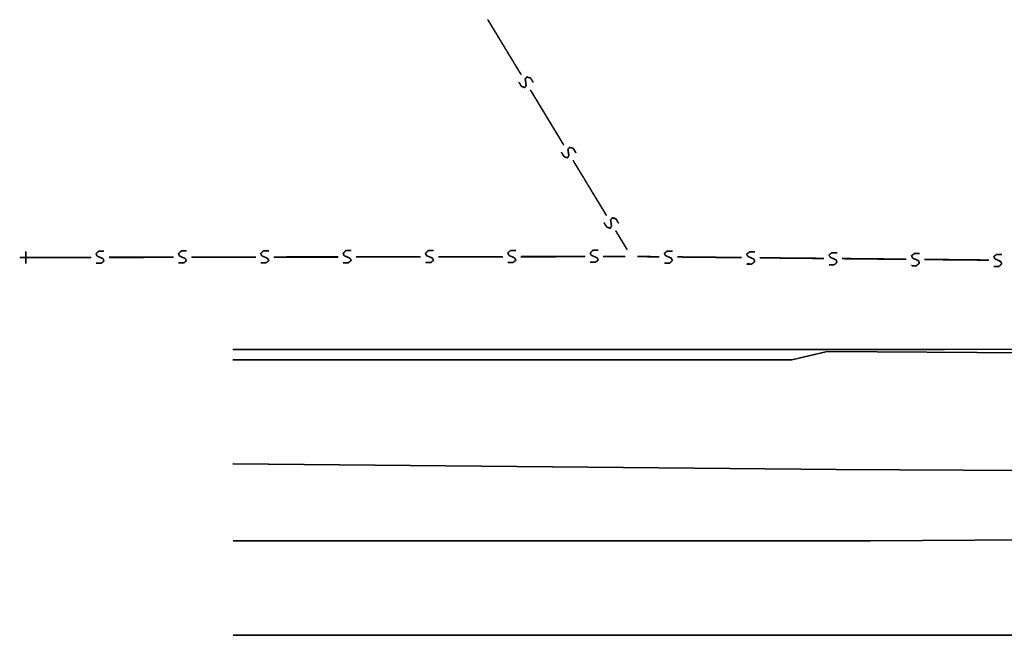
# Model space of a CAD drawing. Extents: x -186890 to 114097, y -209850 to 48601.
# Drawn here: x -173783 to -157523, y -200950 to -190776 of the extents above; entities that cross this region are included whole.
import ezdxf

# ---------------------------------------------------------------- set-up
doc = ezdxf.new("R2010")
doc.units = 0
doc.linetypes.add('X-3040-S$0$EDG-DASH-1', pattern=[2.25, 1.5, -0.75])
for name, color, linetype in [('X-3040-S$0$A-DETL-12', 11, 'CONTINUOUS'), ('X-3040-S$0$A-DETL-9', 11, 'CONTINUOUS'), ('X-3040-S$0$SABT', 11, 'CONTINUOUS'), ('X-3040-S$0$XKI', 11, 'CONTINUOUS'), ('X-3040-S$0$XKT', 11, 'CONTINUOUS'), ('X-3040-S$0$XPATH', 11, 'CONTINUOUS'), ('X-3040-S$0$XSEWER', 31, 'X-3040-S$0$EDG-DASH-1'), ('X-XREF', 7, 'CONTINUOUS')]:
    doc.layers.add(name, color=color, linetype=linetype)

# ---------------------------------------------------------------- blocks, each defined once
blk = doc.blocks.new('X-3040-S')
at = {"layer": 'X-3040-S$0$A-DETL-12'}
blk.add_line((-132532, -200950), (-170255, -200950), dxfattribs=at)
at = {"layer": 'X-3040-S$0$A-DETL-9'}
blk.add_line((-132531, -200949), (-170254, -200949), dxfattribs=at)
at = {"layer": 'X-3040-S$0$SABT'}
for p, q in [((-170256, -200949), (-132533, -200949)), ((-132533, -200949), (-170256, -200949)), ((-170256, -200949), (-132533, -200949)), ((-132533, -200949), (-170256, -200949))]:
    blk.add_line(p, q, dxfattribs=at)
at = {"layer": 'X-3040-S$0$XKI'}
for p, q in [((-158512, -196225), (-170264, -196225)), ((-170264, -196225), (-158512, -196225)), ((-158511, -196225), (-170263, -196225)), ((-170263, -196225), (-158511, -196225)), ((-138769, -196173), (-158512, -196225)), ((-158512, -196225), (-138769, -196173)), ((-138768, -196172), (-158511, -196225)), ((-158511, -196225), (-138768, -196172))]:
    blk.add_line(p, q, dxfattribs=at)
at = {"layer": 'X-3040-S$0$XKT'}
for p, q in [((-170264, -196400), (-161034, -196400)), ((-161034, -196400), (-170264, -196400)), ((-170263, -196399), (-161034, -196399)), ((-161034, -196399), (-170263, -196399)), ((-161034, -196399), (-160451, -196261)), ((-160451, -196261), (-161034, -196399)), ((-161034, -196400), (-160451, -196262)), ((-160451, -196262), (-161034, -196400)), ((-160451, -196261), (-157099, -196282)), ((-157099, -196282), (-160451, -196261)), ((-160451, -196262), (-157100, -196282)), ((-157100, -196282), (-160451, -196262))]:
    blk.add_line(p, q, dxfattribs=at)
at = {"layer": 'X-3040-S$0$XPATH'}
for p, q in [((-160298, -198208), (-170261, -198115)), ((-170261, -198115), (-160298, -198208)), ((-160298, -198208), (-170260, -198115)), ((-170260, -198115), (-160298, -198208)), ((-156498, -198230), (-160298, -198208)), ((-160298, -198208), (-156498, -198230)), ((-156498, -198229), (-160298, -198208)), ((-160298, -198208), (-156498, -198229)), ((-170259, -199389), (-159735, -199389)), ((-159735, -199389), (-170259, -199389)), ((-170258, -199389), (-159734, -199389)), ((-159734, -199389), (-170258, -199389)), ((-159735, -199389), (-156474, -199366)), ((-156474, -199366), (-159735, -199389)), ((-159734, -199389), (-156474, -199366)), ((-156474, -199366), (-159734, -199389))]:
    blk.add_line(p, q, dxfattribs=at)
at = {"layer": 'X-3040-S$0$XSEWER'}
for p, q in [((-166053, -190777), (-165866, -191084)), ((-165866, -191084), (-166053, -190777)), ((-166053, -190777), (-165866, -191084)), ((-165866, -191084), (-166053, -190777)), ((-166052, -190776), (-165866, -191084)), ((-165866, -191084), (-166052, -190776)), ((-166052, -190776), (-165866, -191084)), ((-165866, -191084), (-166052, -190776)), ((-165866, -191084), (-165504, -191683)), ((-165504, -191683), (-165866, -191084)), ((-165866, -191084), (-165504, -191683)), ((-165504, -191683), (-165866, -191084)), ((-165866, -191084), (-165503, -191683)), ((-165503, -191683), (-165866, -191084)), ((-165866, -191084), (-165503, -191683)), ((-165503, -191683), (-165866, -191084)), ((-165498, -191877), (-165542, -191804)), ((-165542, -191804), (-165498, -191877)), ((-165498, -191877), (-165542, -191804)), ((-165542, -191804), (-165498, -191877)), ((-165497, -191877), (-165541, -191804)), ((-165541, -191804), (-165497, -191877)), ((-165497, -191877), (-165541, -191804)), ((-165541, -191804), (-165497, -191877)), ((-165419, -191859), (-165441, -191898)), ((-165441, -191898), (-165419, -191859)), ((-165419, -191859), (-165441, -191898)), ((-165441, -191898), (-165419, -191859)), ((-165419, -191860), (-165441, -191898)), ((-165441, -191898), (-165419, -191860)), ((-165419, -191860), (-165441, -191898)), ((-165441, -191898), (-165419, -191860)), ((-165407, -191722), (-165434, -191757)), ((-165434, -191757), (-165407, -191722)), ((-165407, -191722), (-165434, -191757)), ((-165434, -191757), (-165407, -191722)), ((-165408, -191723), (-165434, -191758)), ((-165434, -191758), (-165408, -191723)), ((-165408, -191723), (-165434, -191758)), ((-165434, -191758), (-165408, -191723)), ((-165434, -191757), (-165419, -191859)), ((-165419, -191859), (-165434, -191757)), ((-165434, -191757), (-165419, -191859)), ((-165419, -191859), (-165434, -191757)), ((-165434, -191758), (-165419, -191860)), ((-165419, -191860), (-165434, -191758)), ((-165434, -191758), (-165419, -191860)), ((-165419, -191860), (-165434, -191758)), ((-165408, -191723), (-165346, -191740)), ((-165346, -191740), (-165408, -191723)), ((-165408, -191723), (-165346, -191740)), ((-165346, -191740), (-165408, -191723)), ((-165407, -191722), (-165346, -191740)), ((-165346, -191740), (-165407, -191722)), ((-165407, -191722), (-165346, -191740)), ((-165346, -191740), (-165407, -191722)), ((-165346, -191740), (-165303, -191812)), ((-165303, -191812), (-165346, -191740)), ((-165346, -191740), (-165303, -191812)), ((-165303, -191812), (-165346, -191740)), ((-165346, -191740), (-165303, -191811)), ((-165303, -191811), (-165346, -191740)), ((-165346, -191740), (-165303, -191811)), ((-165303, -191811), (-165346, -191740)), ((-165441, -191898), (-165498, -191877)), ((-165498, -191877), (-165441, -191898)), ((-165441, -191898), (-165498, -191877)), ((-165498, -191877), (-165441, -191898)), ((-165441, -191898), (-165497, -191877)), ((-165497, -191877), (-165441, -191898)), ((-165441, -191898), (-165497, -191877)), ((-165497, -191877), (-165441, -191898)), ((-165348, -191939), (-165161, -192247)), ((-165161, -192247), (-165348, -191939)), ((-165348, -191939), (-165161, -192247)), ((-165161, -192247), (-165348, -191939)), ((-165348, -191940), (-165162, -192248)), ((-165162, -192248), (-165348, -191940)), ((-165348, -191940), (-165162, -192248)), ((-165162, -192248), (-165348, -191940)), ((-165162, -192248), (-164799, -192847)), ((-164799, -192847), (-165162, -192248)), ((-165162, -192248), (-164799, -192847)), ((-164799, -192847), (-165162, -192248)), ((-165161, -192247), (-164799, -192846)), ((-164799, -192846), (-165161, -192247)), ((-165161, -192247), (-164799, -192846)), ((-164799, -192846), (-165161, -192247)), ((-164793, -193040), (-164837, -192967)), ((-164837, -192967), (-164793, -193040)), ((-164793, -193040), (-164837, -192967)), ((-164837, -192967), (-164793, -193040)), ((-164793, -193041), (-164837, -192968)), ((-164837, -192968), (-164793, -193041)), ((-164793, -193041), (-164837, -192968)), ((-164837, -192968), (-164793, -193041)), ((-164703, -192886), (-164730, -192921)), ((-164730, -192921), (-164703, -192886)), ((-164703, -192886), (-164730, -192921)), ((-164730, -192921), (-164703, -192886)), ((-164730, -192921), (-164715, -193023)), ((-164715, -193023), (-164730, -192921)), ((-164730, -192921), (-164715, -193023)), ((-164715, -193023), (-164730, -192921)), ((-164703, -192886), (-164729, -192921)), ((-164729, -192921), (-164703, -192886)), ((-164703, -192886), (-164729, -192921)), ((-164729, -192921), (-164703, -192886)), ((-164729, -192921), (-164714, -193023)), ((-164714, -193023), (-164729, -192921)), ((-164729, -192921), (-164714, -193023)), ((-164714, -193023), (-164729, -192921)), ((-164703, -192886), (-164642, -192904)), ((-164642, -192904), (-164703, -192886)), ((-164703, -192886), (-164642, -192904)), ((-164642, -192904), (-164703, -192886)), ((-164703, -192886), (-164642, -192903)), ((-164642, -192903), (-164703, -192886)), ((-164703, -192886), (-164642, -192903)), ((-164642, -192903), (-164703, -192886)), ((-164642, -192903), (-164598, -192974)), ((-164598, -192974), (-164642, -192903)), ((-164642, -192903), (-164598, -192974)), ((-164598, -192974), (-164642, -192903)), ((-164642, -192904), (-164599, -192975)), ((-164599, -192975), (-164642, -192904)), ((-164642, -192904), (-164599, -192975)), ((-164599, -192975), (-164642, -192904)), ((-164737, -193061), (-164793, -193040)), ((-164793, -193040), (-164737, -193061)), ((-164737, -193061), (-164793, -193040)), ((-164793, -193040), (-164737, -193061)), ((-164737, -193061), (-164793, -193041)), ((-164793, -193041), (-164737, -193061)), ((-164737, -193061), (-164793, -193041)), ((-164793, -193041), (-164737, -193061)), ((-164715, -193023), (-164737, -193061)), ((-164737, -193061), (-164715, -193023)), ((-164715, -193023), (-164737, -193061)), ((-164737, -193061), (-164715, -193023)), ((-164714, -193023), (-164737, -193061)), ((-164737, -193061), (-164714, -193023)), ((-164714, -193023), (-164737, -193061)), ((-164737, -193061), (-164714, -193023)), ((-164644, -193103), (-164457, -193411)), ((-164457, -193411), (-164644, -193103)), ((-164644, -193103), (-164457, -193411)), ((-164457, -193411), (-164644, -193103)), ((-164643, -193103), (-164457, -193411)), ((-164457, -193411), (-164643, -193103)), ((-164643, -193103), (-164457, -193411)), ((-164457, -193411), (-164643, -193103)), ((-164457, -193411), (-164095, -194010)), ((-164095, -194010), (-164457, -193411)), ((-164457, -193411), (-164095, -194010)), ((-164095, -194010), (-164457, -193411)), ((-164457, -193411), (-164094, -194009)), ((-164094, -194009), (-164457, -193411)), ((-164457, -193411), (-164094, -194009)), ((-164094, -194009), (-164457, -193411)), ((-164088, -194203), (-164133, -194130)), ((-164133, -194130), (-164088, -194203)), ((-164088, -194203), (-164133, -194130)), ((-164133, -194130), (-164088, -194203)), ((-164089, -194204), (-164133, -194131)), ((-164133, -194131), (-164089, -194204)), ((-164089, -194204), (-164133, -194131)), ((-164133, -194131), (-164089, -194204)), ((-163998, -194049), (-164025, -194084)), ((-164025, -194084), (-163998, -194049)), ((-163998, -194049), (-164025, -194084)), ((-164025, -194084), (-163998, -194049)), ((-163999, -194050), (-164025, -194084)), ((-164025, -194084), (-163999, -194050)), ((-163999, -194050), (-164025, -194084)), ((-164025, -194084), (-163999, -194050)), ((-164025, -194084), (-164010, -194187)), ((-164010, -194187), (-164025, -194084)), ((-164025, -194084), (-164010, -194187)), ((-164010, -194187), (-164025, -194084)), ((-164025, -194084), (-164010, -194186)), ((-164010, -194186), (-164025, -194084)), ((-164025, -194084), (-164010, -194186)), ((-164010, -194186), (-164025, -194084)), ((-163999, -194050), (-163938, -194067)), ((-163938, -194067), (-163999, -194050)), ((-163999, -194050), (-163938, -194067)), ((-163938, -194067), (-163999, -194050)), ((-163998, -194049), (-163937, -194066)), ((-163937, -194066), (-163998, -194049)), ((-163998, -194049), (-163937, -194066)), ((-163937, -194066), (-163998, -194049)), ((-163938, -194067), (-163894, -194138)), ((-163894, -194138), (-163938, -194067)), ((-163938, -194067), (-163894, -194138)), ((-163894, -194138), (-163938, -194067)), ((-163937, -194066), (-163894, -194138)), ((-163894, -194138), (-163937, -194066)), ((-163937, -194066), (-163894, -194138)), ((-163894, -194138), (-163937, -194066)), ((-164033, -194225), (-164089, -194204)), ((-164089, -194204), (-164033, -194225)), ((-164033, -194225), (-164089, -194204)), ((-164089, -194204), (-164033, -194225)), ((-164032, -194224), (-164088, -194203)), ((-164088, -194203), (-164032, -194224)), ((-164032, -194224), (-164088, -194203)), ((-164088, -194203), (-164032, -194224)), ((-164010, -194187), (-164033, -194225)), ((-164033, -194225), (-164010, -194187)), ((-164010, -194187), (-164033, -194225)), ((-164033, -194225), (-164010, -194187)), ((-164010, -194186), (-164032, -194224)), ((-164032, -194224), (-164010, -194186)), ((-164010, -194186), (-164032, -194224)), ((-164032, -194224), (-164010, -194186)), ((-163939, -194266), (-163752, -194574)), ((-163752, -194574), (-163939, -194266)), ((-163939, -194266), (-163752, -194574)), ((-163752, -194574), (-163939, -194266)), ((-163939, -194267), (-163753, -194575)), ((-163753, -194575), (-163939, -194267)), ((-163939, -194267), (-163753, -194575)), ((-163753, -194575), (-163939, -194267)), ((-173683, -194806), (-173683, -194606)), ((-173683, -194606), (-173683, -194806)), ((-173683, -194806), (-173683, -194606)), ((-173683, -194606), (-173683, -194806)), ((-173683, -194806), (-173683, -194606)), ((-173683, -194606), (-173683, -194806)), ((-173683, -194806), (-173683, -194606)), ((-173683, -194606), (-173683, -194806)), ((-172522, -194643), (-172475, -194599)), ((-172475, -194599), (-172522, -194643)), ((-172522, -194643), (-172475, -194599)), ((-172475, -194599), (-172522, -194643)), ((-172521, -194642), (-172475, -194599)), ((-172475, -194599), (-172521, -194642)), ((-172521, -194642), (-172475, -194599)), ((-172475, -194599), (-172521, -194642)), ((-172475, -194599), (-172392, -194599)), ((-172392, -194599), (-172475, -194599)), ((-172475, -194599), (-172392, -194599)), ((-172392, -194599), (-172475, -194599)), ((-172475, -194599), (-172391, -194599)), ((-172391, -194599), (-172475, -194599)), ((-172475, -194599), (-172391, -194599)), ((-172391, -194599), (-172475, -194599)), ((-171162, -194641), (-171115, -194597)), ((-171115, -194597), (-171162, -194641)), ((-171162, -194641), (-171115, -194597)), ((-171115, -194597), (-171162, -194641)), ((-171161, -194640), (-171115, -194597)), ((-171115, -194597), (-171161, -194640)), ((-171161, -194640), (-171115, -194597)), ((-171115, -194597), (-171161, -194640)), ((-171115, -194597), (-171032, -194597)), ((-171032, -194597), (-171115, -194597)), ((-171115, -194597), (-171032, -194597)), ((-171032, -194597), (-171115, -194597)), ((-171115, -194597), (-171031, -194597)), ((-171031, -194597), (-171115, -194597)), ((-171115, -194597), (-171031, -194597)), ((-171031, -194597), (-171115, -194597)), ((-169802, -194639), (-169755, -194595)), ((-169755, -194595), (-169802, -194639)), ((-169802, -194639), (-169755, -194595)), ((-169755, -194595), (-169802, -194639)), ((-169801, -194638), (-169755, -194594)), ((-169755, -194594), (-169801, -194638)), ((-169801, -194638), (-169755, -194594)), ((-169755, -194594), (-169801, -194638)), ((-169755, -194594), (-169671, -194594)), ((-169671, -194594), (-169755, -194594)), ((-169755, -194594), (-169671, -194594)), ((-169671, -194594), (-169755, -194594)), ((-169755, -194595), (-169672, -194595)), ((-169672, -194595), (-169755, -194595)), ((-169755, -194595), (-169672, -194595)), ((-169672, -194595), (-169755, -194595)), ((-168442, -194636), (-168395, -194593)), ((-168395, -194593), (-168442, -194636)), ((-168442, -194636), (-168395, -194593)), ((-168395, -194593), (-168442, -194636)), ((-168441, -194636), (-168395, -194592)), ((-168395, -194592), (-168441, -194636)), ((-168441, -194636), (-168395, -194592)), ((-168395, -194592), (-168441, -194636)), ((-168395, -194592), (-168311, -194592)), ((-168311, -194592), (-168395, -194592)), ((-168395, -194592), (-168311, -194592)), ((-168311, -194592), (-168395, -194592)), ((-168395, -194593), (-168312, -194593)), ((-168312, -194593), (-168395, -194593)), ((-168395, -194593), (-168312, -194593)), ((-168312, -194593), (-168395, -194593)), ((-167082, -194634), (-167035, -194590)), ((-167035, -194590), (-167082, -194634)), ((-167082, -194634), (-167035, -194590)), ((-167035, -194590), (-167082, -194634)), ((-167065, -194675), (-167082, -194634)), ((-167082, -194634), (-167065, -194675)), ((-167065, -194675), (-167082, -194634)), ((-167082, -194634), (-167065, -194675)), ((-167081, -194633), (-167035, -194590)), ((-167035, -194590), (-167081, -194633)), ((-167081, -194633), (-167035, -194590)), ((-167035, -194590), (-167081, -194633)), ((-167065, -194674), (-167081, -194633)), ((-167081, -194633), (-167065, -194674)), ((-167065, -194674), (-167081, -194633)), ((-167081, -194633), (-167065, -194674)), ((-167035, -194590), (-166952, -194590)), ((-166952, -194590), (-167035, -194590)), ((-167035, -194590), (-166952, -194590)), ((-166952, -194590), (-167035, -194590)), ((-167035, -194590), (-166951, -194590)), ((-166951, -194590), (-167035, -194590)), ((-167035, -194590), (-166951, -194590)), ((-166951, -194590), (-167035, -194590)), ((-165722, -194632), (-165675, -194588)), ((-165675, -194588), (-165722, -194632)), ((-165722, -194632), (-165675, -194588)), ((-165675, -194588), (-165722, -194632)), ((-165705, -194672), (-165722, -194632)), ((-165722, -194632), (-165705, -194672)), ((-165705, -194672), (-165722, -194632)), ((-165722, -194632), (-165705, -194672)), ((-165721, -194631), (-165675, -194588)), ((-165675, -194588), (-165721, -194631)), ((-165721, -194631), (-165675, -194588)), ((-165675, -194588), (-165721, -194631)), ((-165705, -194672), (-165721, -194631)), ((-165721, -194631), (-165705, -194672)), ((-165705, -194672), (-165721, -194631)), ((-165721, -194631), (-165705, -194672)), ((-165675, -194588), (-165592, -194588)), ((-165592, -194588), (-165675, -194588)), ((-165675, -194588), (-165592, -194588)), ((-165592, -194588), (-165675, -194588)), ((-165675, -194588), (-165591, -194588)), ((-165591, -194588), (-165675, -194588)), ((-165675, -194588), (-165591, -194588)), ((-165591, -194588), (-165675, -194588)), ((-164362, -194629), (-164315, -194586)), ((-164315, -194586), (-164362, -194629)), ((-164362, -194629), (-164315, -194586)), ((-164315, -194586), (-164362, -194629)), ((-164362, -194629), (-164345, -194670)), ((-164345, -194670), (-164362, -194629)), ((-164362, -194629), (-164345, -194670)), ((-164345, -194670), (-164362, -194629)), ((-164361, -194629), (-164315, -194585)), ((-164315, -194585), (-164361, -194629)), ((-164361, -194629), (-164315, -194585)), ((-164315, -194585), (-164361, -194629)), ((-164361, -194629), (-164345, -194669)), ((-164345, -194669), (-164361, -194629)), ((-164361, -194629), (-164345, -194669)), ((-164345, -194669), (-164361, -194629)), ((-164315, -194585), (-164231, -194585)), ((-164231, -194585), (-164315, -194585)), ((-164315, -194585), (-164231, -194585)), ((-164231, -194585), (-164315, -194585)), ((-164315, -194586), (-164232, -194586)), ((-164232, -194586), (-164315, -194586)), ((-164315, -194586), (-164232, -194586)), ((-164232, -194586), (-164315, -194586)), ((-163137, -194637), (-163090, -194600)), ((-163090, -194600), (-163137, -194637)), ((-163137, -194637), (-163090, -194600)), ((-163090, -194600), (-163137, -194637)), ((-163137, -194636), (-163089, -194600)), ((-163089, -194600), (-163137, -194636)), ((-163137, -194636), (-163089, -194600)), ((-163089, -194600), (-163137, -194636)), ((-163090, -194600), (-163004, -194601)), ((-163004, -194601), (-163090, -194600)), ((-163090, -194600), (-163004, -194601)), ((-163004, -194601), (-163090, -194600)), ((-163089, -194600), (-163004, -194601)), ((-163004, -194601), (-163089, -194600)), ((-163089, -194600), (-163004, -194601)), ((-163004, -194601), (-163089, -194600)), ((-161777, -194650), (-161729, -194613)), ((-161729, -194613), (-161777, -194650)), ((-161777, -194650), (-161729, -194613)), ((-161729, -194613), (-161777, -194650)), ((-161777, -194651), (-161730, -194614)), ((-161730, -194614), (-161777, -194651)), ((-161777, -194651), (-161730, -194614)), ((-161730, -194614), (-161777, -194651)), ((-161730, -194614), (-161644, -194615)), ((-161644, -194615), (-161730, -194614)), ((-161730, -194614), (-161644, -194615)), ((-161644, -194615), (-161730, -194614)), ((-161729, -194613), (-161644, -194614)), ((-161644, -194614), (-161729, -194613)), ((-161729, -194613), (-161644, -194614)), ((-161644, -194614), (-161729, -194613)), ((-160417, -194664), (-160369, -194627)), ((-160369, -194627), (-160417, -194664)), ((-160417, -194664), (-160369, -194627)), ((-160369, -194627), (-160417, -194664)), ((-160417, -194664), (-160370, -194628)), ((-160370, -194628), (-160417, -194664)), ((-160417, -194664), (-160370, -194628)), ((-160370, -194628), (-160417, -194664)), ((-160370, -194628), (-160284, -194629)), ((-160284, -194629), (-160370, -194628)), ((-160370, -194628), (-160284, -194629)), ((-160284, -194629), (-160370, -194628)), ((-160369, -194627), (-160284, -194628)), ((-160284, -194628), (-160369, -194627)), ((-160369, -194627), (-160284, -194628)), ((-160284, -194628), (-160369, -194627)), ((-173583, -194706), (-173783, -194706)), ((-173783, -194706), (-173583, -194706)), ((-173583, -194706), (-173783, -194706)), ((-173783, -194706), (-173583, -194706)), ((-173583, -194706), (-173783, -194706)), ((-173783, -194706), (-173583, -194706)), ((-173583, -194706), (-173783, -194706)), ((-173783, -194706), (-173583, -194706)), ((-173305, -194704), (-173665, -194706)), ((-173305, -194704), (-173665, -194706)), ((-173305, -194705), (-173665, -194706)), ((-173305, -194705), (-173665, -194706)), ((-173665, -194706), (-173305, -194706)), ((-173665, -194706), (-173305, -194706)), ((-173665, -194706), (-173305, -194706)), ((-173665, -194706), (-173305, -194706)), ((-173305, -194706), (-172605, -194704)), ((-172605, -194704), (-173305, -194704)), ((-173305, -194706), (-172605, -194704)), ((-172605, -194704), (-173305, -194704)), ((-173305, -194706), (-172605, -194705)), ((-172605, -194705), (-173305, -194705)), ((-173305, -194706), (-172605, -194705)), ((-172605, -194705), (-173305, -194705)), ((-172505, -194684), (-172522, -194643)), ((-172522, -194643), (-172505, -194684)), ((-172505, -194684), (-172522, -194643)), ((-172522, -194643), (-172505, -194684)), ((-172505, -194683), (-172521, -194642)), ((-172521, -194642), (-172505, -194683)), ((-172505, -194683), (-172521, -194642)), ((-172521, -194642), (-172505, -194683)), ((-172410, -194723), (-172505, -194683)), ((-172505, -194683), (-172410, -194723)), ((-172410, -194723), (-172505, -194683)), ((-172505, -194683), (-172410, -194723)), ((-172410, -194724), (-172505, -194684)), ((-172505, -194684), (-172410, -194724)), ((-172410, -194724), (-172505, -194684)), ((-172505, -194684), (-172410, -194724)), ((-172389, -194762), (-172436, -194800)), ((-172436, -194800), (-172389, -194762)), ((-172389, -194762), (-172436, -194800)), ((-172436, -194800), (-172389, -194762)), ((-172389, -194762), (-172435, -194799)), ((-172435, -194799), (-172389, -194762)), ((-172389, -194762), (-172435, -194799)), ((-172435, -194799), (-172389, -194762)), ((-172410, -194723), (-172389, -194762)), ((-172389, -194762), (-172410, -194723)), ((-172410, -194723), (-172389, -194762)), ((-172389, -194762), (-172410, -194723)), ((-172410, -194724), (-172389, -194762)), ((-172389, -194762), (-172410, -194724)), ((-172410, -194724), (-172389, -194762)), ((-172389, -194762), (-172410, -194724)), ((-171945, -194702), (-172305, -194704)), ((-171945, -194702), (-172305, -194704)), ((-171945, -194702), (-172305, -194703)), ((-171945, -194702), (-172305, -194703)), ((-172305, -194703), (-171945, -194703)), ((-172305, -194703), (-171945, -194703)), ((-172305, -194704), (-171945, -194704)), ((-172305, -194704), (-171945, -194704)), ((-171945, -194704), (-171245, -194702)), ((-171245, -194702), (-171945, -194702)), ((-171945, -194704), (-171245, -194702)), ((-171245, -194702), (-171945, -194702)), ((-171945, -194703), (-171245, -194702)), ((-171245, -194702), (-171945, -194702)), ((-171945, -194703), (-171245, -194702)), ((-171245, -194702), (-171945, -194702)), ((-171145, -194681), (-171162, -194641)), ((-171162, -194641), (-171145, -194681)), ((-171145, -194681), (-171162, -194641)), ((-171162, -194641), (-171145, -194681)), ((-171145, -194681), (-171161, -194640)), ((-171161, -194640), (-171145, -194681)), ((-171145, -194681), (-171161, -194640)), ((-171161, -194640), (-171145, -194681)), ((-171050, -194721), (-171145, -194681)), ((-171145, -194681), (-171050, -194721)), ((-171050, -194721), (-171145, -194681)), ((-171145, -194681), (-171050, -194721)), ((-171050, -194721), (-171145, -194681)), ((-171145, -194681), (-171050, -194721)), ((-171050, -194721), (-171145, -194681)), ((-171145, -194681), (-171050, -194721)), ((-171029, -194760), (-171076, -194797)), ((-171076, -194797), (-171029, -194760)), ((-171029, -194760), (-171076, -194797)), ((-171076, -194797), (-171029, -194760)), ((-171029, -194760), (-171075, -194797)), ((-171075, -194797), (-171029, -194760)), ((-171029, -194760), (-171075, -194797)), ((-171075, -194797), (-171029, -194760)), ((-171050, -194721), (-171029, -194760)), ((-171029, -194760), (-171050, -194721)), ((-171050, -194721), (-171029, -194760)), ((-171029, -194760), (-171050, -194721)), ((-171050, -194721), (-171029, -194760)), ((-171029, -194760), (-171050, -194721)), ((-171050, -194721), (-171029, -194760)), ((-171029, -194760), (-171050, -194721)), ((-170585, -194699), (-170945, -194701)), ((-170585, -194699), (-170945, -194701)), ((-170585, -194700), (-170945, -194702)), ((-170585, -194700), (-170945, -194702)), ((-170945, -194701), (-170585, -194701)), ((-170945, -194701), (-170585, -194701)), ((-170945, -194702), (-170585, -194702)), ((-170945, -194702), (-170585, -194702)), ((-170585, -194701), (-169885, -194699)), ((-169885, -194699), (-170585, -194699)), ((-170585, -194701), (-169885, -194699)), ((-169885, -194699), (-170585, -194699)), ((-170585, -194702), (-169885, -194700)), ((-169885, -194700), (-170585, -194700)), ((-170585, -194702), (-169885, -194700)), ((-169885, -194700), (-170585, -194700)), ((-169785, -194679), (-169802, -194639)), ((-169802, -194639), (-169785, -194679)), ((-169785, -194679), (-169802, -194639)), ((-169802, -194639), (-169785, -194679)), ((-169785, -194679), (-169801, -194638)), ((-169801, -194638), (-169785, -194679)), ((-169785, -194679), (-169801, -194638)), ((-169801, -194638), (-169785, -194679)), ((-169716, -194795), (-169801, -194795)), ((-169801, -194795), (-169716, -194795)), ((-169716, -194795), (-169801, -194795)), ((-169801, -194795), (-169716, -194795)), ((-169715, -194795), (-169801, -194795)), ((-169801, -194795), (-169715, -194795)), ((-169715, -194795), (-169801, -194795)), ((-169801, -194795), (-169715, -194795)), ((-169690, -194719), (-169785, -194679)), ((-169785, -194679), (-169690, -194719)), ((-169690, -194719), (-169785, -194679)), ((-169785, -194679), (-169690, -194719)), ((-169690, -194719), (-169785, -194679)), ((-169785, -194679), (-169690, -194719)), ((-169690, -194719), (-169785, -194679)), ((-169785, -194679), (-169690, -194719)), ((-169669, -194758), (-169716, -194795)), ((-169716, -194795), (-169669, -194758)), ((-169669, -194758), (-169716, -194795)), ((-169716, -194795), (-169669, -194758)), ((-169669, -194757), (-169715, -194795)), ((-169715, -194795), (-169669, -194757)), ((-169669, -194757), (-169715, -194795)), ((-169715, -194795), (-169669, -194757)), ((-169690, -194719), (-169669, -194758)), ((-169669, -194758), (-169690, -194719)), ((-169690, -194719), (-169669, -194758)), ((-169669, -194758), (-169690, -194719)), ((-169690, -194719), (-169669, -194757)), ((-169669, -194757), (-169690, -194719)), ((-169690, -194719), (-169669, -194757)), ((-169669, -194757), (-169690, -194719)), ((-169585, -194699), (-169225, -194697)), ((-169225, -194697), (-169585, -194699)), ((-169585, -194700), (-169225, -194698)), ((-169225, -194698), (-169585, -194700)), ((-169225, -194699), (-169585, -194699)), ((-169585, -194699), (-169225, -194699)), ((-169225, -194700), (-169585, -194700)), ((-169585, -194700), (-169225, -194700)), ((-169225, -194697), (-168525, -194697)), ((-168525, -194697), (-169225, -194699)), ((-169225, -194699), (-168525, -194697)), ((-168525, -194697), (-169225, -194697)), ((-169225, -194698), (-168525, -194698)), ((-168525, -194698), (-169225, -194700)), ((-169225, -194700), (-168525, -194698)), ((-168525, -194698), (-169225, -194698)), ((-168425, -194677), (-168442, -194636)), ((-168442, -194636), (-168425, -194677)), ((-168425, -194677), (-168442, -194636)), ((-168442, -194636), (-168425, -194677)), ((-168425, -194676), (-168441, -194636)), ((-168441, -194636), (-168425, -194676)), ((-168425, -194676), (-168441, -194636)), ((-168441, -194636), (-168425, -194676)), ((-168355, -194792), (-168441, -194792)), ((-168441, -194792), (-168355, -194792)), ((-168355, -194792), (-168441, -194792)), ((-168441, -194792), (-168355, -194792)), ((-168356, -194793), (-168441, -194793)), ((-168441, -194793), (-168356, -194793)), ((-168356, -194793), (-168441, -194793)), ((-168441, -194793), (-168356, -194793)), ((-168330, -194716), (-168425, -194676)), ((-168425, -194676), (-168330, -194716)), ((-168330, -194716), (-168425, -194676)), ((-168425, -194676), (-168330, -194716)), ((-168330, -194717), (-168425, -194677)), ((-168425, -194677), (-168330, -194717)), ((-168330, -194717), (-168425, -194677)), ((-168425, -194677), (-168330, -194717)), ((-168309, -194756), (-168356, -194793)), ((-168356, -194793), (-168309, -194756)), ((-168309, -194756), (-168356, -194793)), ((-168356, -194793), (-168309, -194756)), ((-168309, -194755), (-168355, -194792)), ((-168355, -194792), (-168309, -194755)), ((-168309, -194755), (-168355, -194792)), ((-168355, -194792), (-168309, -194755)), ((-168330, -194716), (-168309, -194755)), ((-168309, -194755), (-168330, -194716)), ((-168330, -194716), (-168309, -194755)), ((-168309, -194755), (-168330, -194716)), ((-168330, -194717), (-168309, -194756)), ((-168309, -194756), (-168330, -194717)), ((-168330, -194717), (-168309, -194756)), ((-168309, -194756), (-168330, -194717)), ((-168225, -194697), (-167865, -194695)), ((-167865, -194695), (-168225, -194697)), ((-168225, -194697), (-167865, -194695)), ((-167865, -194695), (-168225, -194697)), ((-167865, -194697), (-168225, -194697)), ((-168225, -194697), (-167865, -194697)), ((-167865, -194697), (-168225, -194697)), ((-168225, -194697), (-167865, -194697)), ((-167865, -194695), (-167165, -194695)), ((-167165, -194695), (-167865, -194697)), ((-167865, -194697), (-167165, -194695)), ((-167165, -194695), (-167865, -194695)), ((-167865, -194695), (-167165, -194695)), ((-167165, -194695), (-167865, -194697)), ((-167865, -194697), (-167165, -194695)), ((-167165, -194695), (-167865, -194695)), ((-166995, -194790), (-167081, -194790)), ((-167081, -194790), (-166995, -194790)), ((-166995, -194790), (-167081, -194790)), ((-167081, -194790), (-166995, -194790)), ((-166996, -194791), (-167081, -194791)), ((-167081, -194791), (-166996, -194791)), ((-166996, -194791), (-167081, -194791)), ((-167081, -194791), (-166996, -194791)), ((-166970, -194714), (-167065, -194674)), ((-167065, -194674), (-166970, -194714)), ((-166970, -194714), (-167065, -194674)), ((-167065, -194674), (-166970, -194714)), ((-166970, -194715), (-167065, -194675)), ((-167065, -194675), (-166970, -194715)), ((-166970, -194715), (-167065, -194675)), ((-167065, -194675), (-166970, -194715)), ((-166949, -194753), (-166996, -194791)), ((-166996, -194791), (-166949, -194753)), ((-166949, -194753), (-166996, -194791)), ((-166996, -194791), (-166949, -194753)), ((-166949, -194753), (-166995, -194790)), ((-166995, -194790), (-166949, -194753)), ((-166949, -194753), (-166995, -194790)), ((-166995, -194790), (-166949, -194753)), ((-166970, -194714), (-166949, -194753)), ((-166949, -194753), (-166970, -194714)), ((-166970, -194714), (-166949, -194753)), ((-166949, -194753), (-166970, -194714)), ((-166970, -194715), (-166949, -194753)), ((-166949, -194753), (-166970, -194715)), ((-166970, -194715), (-166949, -194753)), ((-166949, -194753), (-166970, -194715)), ((-166865, -194695), (-166505, -194693)), ((-166505, -194693), (-166865, -194695)), ((-166865, -194694), (-166505, -194693)), ((-166505, -194693), (-166865, -194694)), ((-166505, -194694), (-166865, -194694)), ((-166865, -194694), (-166505, -194694)), ((-166505, -194695), (-166865, -194695)), ((-166865, -194695), (-166505, -194695)), ((-166505, -194693), (-165805, -194693)), ((-165805, -194693), (-166505, -194695)), ((-166505, -194695), (-165805, -194693)), ((-165805, -194693), (-166505, -194693)), ((-166505, -194693), (-165805, -194693)), ((-165805, -194693), (-166505, -194694)), ((-166505, -194694), (-165805, -194693)), ((-165805, -194693), (-166505, -194693)), ((-165636, -194788), (-165721, -194788)), ((-165721, -194788), (-165636, -194788)), ((-165636, -194788), (-165721, -194788)), ((-165721, -194788), (-165636, -194788)), ((-165635, -194788), (-165721, -194788)), ((-165721, -194788), (-165635, -194788)), ((-165635, -194788), (-165721, -194788)), ((-165721, -194788), (-165635, -194788)), ((-165610, -194712), (-165705, -194672)), ((-165705, -194672), (-165610, -194712)), ((-165610, -194712), (-165705, -194672)), ((-165705, -194672), (-165610, -194712)), ((-165610, -194712), (-165705, -194672)), ((-165705, -194672), (-165610, -194712)), ((-165610, -194712), (-165705, -194672)), ((-165705, -194672), (-165610, -194712)), ((-165589, -194751), (-165636, -194788)), ((-165636, -194788), (-165589, -194751)), ((-165589, -194751), (-165636, -194788)), ((-165636, -194788), (-165589, -194751)), ((-165589, -194750), (-165635, -194788)), ((-165635, -194788), (-165589, -194750)), ((-165589, -194750), (-165635, -194788)), ((-165635, -194788), (-165589, -194750)), ((-165610, -194712), (-165589, -194751)), ((-165589, -194751), (-165610, -194712)), ((-165610, -194712), (-165589, -194751)), ((-165589, -194751), (-165610, -194712)), ((-165610, -194712), (-165589, -194750)), ((-165589, -194750), (-165610, -194712)), ((-165610, -194712), (-165589, -194750)), ((-165589, -194750), (-165610, -194712)), ((-165505, -194692), (-165145, -194690)), ((-165145, -194690), (-165505, -194692)), ((-165505, -194693), (-165145, -194691)), ((-165145, -194691), (-165505, -194693)), ((-165145, -194692), (-165505, -194692)), ((-165505, -194692), (-165145, -194692)), ((-165145, -194693), (-165505, -194693)), ((-165505, -194693), (-165145, -194693)), ((-165145, -194690), (-164445, -194690)), ((-164445, -194690), (-165145, -194692)), ((-165145, -194692), (-164445, -194690)), ((-164445, -194690), (-165145, -194690)), ((-165145, -194691), (-164445, -194691)), ((-164445, -194691), (-165145, -194693)), ((-165145, -194693), (-164445, -194691)), ((-164445, -194691), (-165145, -194691)), ((-164275, -194785), (-164361, -194785)), ((-164361, -194785), (-164275, -194785)), ((-164275, -194785), (-164361, -194785)), ((-164361, -194785), (-164275, -194785)), ((-164276, -194786), (-164361, -194786)), ((-164361, -194786), (-164276, -194786)), ((-164276, -194786), (-164361, -194786)), ((-164361, -194786), (-164276, -194786)), ((-164345, -194669), (-164250, -194709)), ((-164250, -194709), (-164345, -194669)), ((-164345, -194669), (-164250, -194709)), ((-164250, -194709), (-164345, -194669)), ((-164345, -194670), (-164250, -194710)), ((-164250, -194710), (-164345, -194670)), ((-164345, -194670), (-164250, -194710)), ((-164250, -194710), (-164345, -194670)), ((-164229, -194749), (-164276, -194786)), ((-164276, -194786), (-164229, -194749)), ((-164229, -194749), (-164276, -194786)), ((-164276, -194786), (-164229, -194749)), ((-164229, -194748), (-164275, -194785)), ((-164275, -194785), (-164229, -194748)), ((-164229, -194748), (-164275, -194785)), ((-164275, -194785), (-164229, -194748)), ((-164250, -194709), (-164229, -194748)), ((-164229, -194748), (-164250, -194709)), ((-164250, -194709), (-164229, -194748)), ((-164229, -194748), (-164250, -194709)), ((-164250, -194710), (-164229, -194749)), ((-164229, -194749), (-164250, -194710)), ((-164250, -194710), (-164229, -194749)), ((-164229, -194749), (-164250, -194710)), ((-164145, -194690), (-163785, -194690)), ((-163785, -194690), (-164145, -194690)), ((-164145, -194690), (-163785, -194690)), ((-163785, -194690), (-164145, -194690)), ((-164145, -194690), (-163785, -194690)), ((-163785, -194690), (-164145, -194690)), ((-164145, -194690), (-163785, -194690)), ((-163785, -194690), (-164145, -194690)), ((-163222, -194694), (-163582, -194691)), ((-163582, -194691), (-163222, -194694)), ((-163222, -194694), (-163582, -194691)), ((-163582, -194691), (-163222, -194694)), ((-163221, -194694), (-163581, -194690)), ((-163581, -194690), (-163221, -194694)), ((-163221, -194694), (-163581, -194690)), ((-163581, -194690), (-163221, -194694)), ((-163116, -194675), (-163137, -194636)), ((-163137, -194636), (-163116, -194675)), ((-163116, -194675), (-163137, -194636)), ((-163137, -194636), (-163116, -194675)), ((-163116, -194676), (-163137, -194637)), ((-163137, -194637), (-163116, -194676)), ((-163116, -194676), (-163137, -194637)), ((-163137, -194637), (-163116, -194676)), ((-163116, -194675), (-163021, -194717)), ((-163021, -194717), (-163116, -194675)), ((-163116, -194675), (-163021, -194717)), ((-163021, -194717), (-163116, -194675)), ((-163116, -194676), (-163021, -194717)), ((-163021, -194717), (-163116, -194676)), ((-163116, -194676), (-163021, -194717)), ((-163021, -194717), (-163116, -194676)), ((-163006, -194758), (-163053, -194801)), ((-163053, -194801), (-163006, -194758)), ((-163006, -194758), (-163053, -194801)), ((-163053, -194801), (-163006, -194758)), ((-163005, -194757), (-163052, -194800)), ((-163052, -194800), (-163005, -194757)), ((-163005, -194757), (-163052, -194800)), ((-163052, -194800), (-163005, -194757)), ((-163021, -194717), (-163006, -194758)), ((-163006, -194758), (-163021, -194717)), ((-163021, -194717), (-163006, -194758)), ((-163006, -194758), (-163021, -194717)), ((-163021, -194717), (-163005, -194757)), ((-163005, -194757), (-163021, -194717)), ((-163021, -194717), (-163005, -194757)), ((-163005, -194757), (-163021, -194717)), ((-162222, -194704), (-162922, -194697)), ((-162922, -194697), (-162222, -194704)), ((-162222, -194704), (-162922, -194697)), ((-162922, -194697), (-162222, -194704)), ((-162221, -194704), (-162921, -194697)), ((-162921, -194697), (-162221, -194704)), ((-162221, -194704), (-162921, -194697)), ((-162921, -194697), (-162221, -194704)), ((-161862, -194708), (-162222, -194704)), ((-162222, -194704), (-161862, -194708)), ((-161862, -194708), (-162222, -194704)), ((-162222, -194704), (-161862, -194708)), ((-161861, -194707), (-162221, -194704)), ((-162221, -194704), (-161861, -194707)), ((-161861, -194707), (-162221, -194704)), ((-162221, -194704), (-161861, -194707)), ((-161756, -194689), (-161777, -194650)), ((-161777, -194650), (-161756, -194689)), ((-161756, -194689), (-161777, -194650)), ((-161777, -194650), (-161756, -194689)), ((-161756, -194690), (-161777, -194651)), ((-161777, -194651), (-161756, -194690)), ((-161756, -194690), (-161777, -194651)), ((-161777, -194651), (-161756, -194690)), ((-161661, -194730), (-161756, -194689)), ((-161756, -194689), (-161661, -194730)), ((-161661, -194730), (-161756, -194689)), ((-161756, -194689), (-161661, -194730)), ((-161661, -194731), (-161756, -194690)), ((-161756, -194690), (-161661, -194731)), ((-161661, -194731), (-161756, -194690)), ((-161756, -194690), (-161661, -194731)), ((-161646, -194772), (-161693, -194815)), ((-161693, -194815), (-161646, -194772)), ((-161646, -194772), (-161693, -194815)), ((-161693, -194815), (-161646, -194772)), ((-161645, -194771), (-161692, -194814)), ((-161692, -194814), (-161645, -194771)), ((-161645, -194771), (-161692, -194814)), ((-161692, -194814), (-161645, -194771)), ((-161645, -194771), (-161661, -194730)), ((-161661, -194730), (-161645, -194771)), ((-161645, -194771), (-161661, -194730)), ((-161661, -194730), (-161645, -194771)), ((-161646, -194772), (-161661, -194731)), ((-161661, -194731), (-161646, -194772)), ((-161646, -194772), (-161661, -194731)), ((-161661, -194731), (-161646, -194772)), ((-160862, -194718), (-161562, -194711)), ((-161562, -194711), (-160862, -194718)), ((-160862, -194718), (-161562, -194711)), ((-161562, -194711), (-160862, -194718)), ((-160861, -194718), (-161561, -194711)), ((-161561, -194711), (-160861, -194718)), ((-160861, -194718), (-161561, -194711)), ((-161561, -194711), (-160861, -194718)), ((-160502, -194722), (-160862, -194718)), ((-160862, -194718), (-160502, -194722)), ((-160502, -194722), (-160862, -194718)), ((-160862, -194718), (-160502, -194722)), ((-160501, -194721), (-160861, -194718)), ((-160861, -194718), (-160501, -194721)), ((-160501, -194721), (-160861, -194718)), ((-160861, -194718), (-160501, -194721)), ((-160396, -194703), (-160417, -194664)), ((-160417, -194664), (-160396, -194703)), ((-160396, -194703), (-160417, -194664)), ((-160417, -194664), (-160396, -194703)), ((-160396, -194703), (-160417, -194664)), ((-160417, -194664), (-160396, -194703)), ((-160396, -194703), (-160417, -194664)), ((-160417, -194664), (-160396, -194703)), ((-160396, -194703), (-160302, -194745)), ((-160302, -194745), (-160396, -194703)), ((-160396, -194703), (-160302, -194745)), ((-160302, -194745), (-160396, -194703)), ((-160396, -194703), (-160301, -194744)), ((-160301, -194744), (-160396, -194703)), ((-160396, -194703), (-160301, -194744)), ((-160301, -194744), (-160396, -194703)), ((-160286, -194785), (-160333, -194828)), ((-160333, -194828), (-160286, -194785)), ((-160286, -194785), (-160333, -194828)), ((-160333, -194828), (-160286, -194785)), ((-160286, -194785), (-160333, -194828)), ((-160333, -194828), (-160286, -194785)), ((-160286, -194785), (-160333, -194828)), ((-160333, -194828), (-160286, -194785)), ((-160302, -194745), (-160286, -194785)), ((-160286, -194785), (-160302, -194745)), ((-160302, -194745), (-160286, -194785)), ((-160286, -194785), (-160302, -194745)), ((-160301, -194744), (-160286, -194785)), ((-160286, -194785), (-160301, -194744)), ((-160301, -194744), (-160286, -194785)), ((-160286, -194785), (-160301, -194744)), ((-159502, -194732), (-160202, -194725)), ((-160202, -194725), (-159502, -194732)), ((-159502, -194732), (-160202, -194725)), ((-160202, -194725), (-159502, -194732)), ((-159501, -194731), (-160201, -194724)), ((-160201, -194724), (-159501, -194731)), ((-159501, -194731), (-160201, -194724)), ((-160201, -194724), (-159501, -194731)), ((-159142, -194736), (-159502, -194732)), ((-159502, -194732), (-159142, -194736)), ((-159142, -194736), (-159502, -194732)), ((-159502, -194732), (-159142, -194736)), ((-159141, -194735), (-159501, -194731)), ((-159501, -194731), (-159141, -194735)), ((-159141, -194735), (-159501, -194731)), ((-159501, -194731), (-159141, -194735)), ((-159057, -194678), (-159010, -194641)), ((-159010, -194641), (-159057, -194678)), ((-159057, -194678), (-159010, -194641)), ((-159010, -194641), (-159057, -194678)), ((-159057, -194678), (-159009, -194641)), ((-159009, -194641), (-159057, -194678)), ((-159057, -194678), (-159009, -194641)), ((-159009, -194641), (-159057, -194678)), ((-159036, -194717), (-159057, -194678)), ((-159057, -194678), (-159036, -194717)), ((-159036, -194717), (-159057, -194678)), ((-159057, -194678), (-159036, -194717)), ((-159036, -194717), (-159057, -194678)), ((-159057, -194678), (-159036, -194717)), ((-159036, -194717), (-159057, -194678)), ((-159057, -194678), (-159036, -194717)), ((-158942, -194758), (-159036, -194717)), ((-159036, -194717), (-158942, -194758)), ((-158942, -194758), (-159036, -194717)), ((-159036, -194717), (-158942, -194758)), ((-158941, -194758), (-159036, -194717)), ((-159036, -194717), (-158941, -194758)), ((-158941, -194758), (-159036, -194717)), ((-159036, -194717), (-158941, -194758)), ((-159010, -194641), (-158925, -194642)), ((-158925, -194642), (-159010, -194641)), ((-159010, -194641), (-158925, -194642)), ((-158925, -194642), (-159010, -194641)), ((-159009, -194641), (-158924, -194642)), ((-158924, -194642), (-159009, -194641)), ((-159009, -194641), (-158924, -194642)), ((-158924, -194642), (-159009, -194641)), ((-158926, -194799), (-158942, -194758)), ((-158942, -194758), (-158926, -194799)), ((-158926, -194799), (-158942, -194758)), ((-158942, -194758), (-158926, -194799)), ((-158926, -194798), (-158941, -194758)), ((-158941, -194758), (-158926, -194798)), ((-158926, -194798), (-158941, -194758)), ((-158941, -194758), (-158926, -194798)), ((-158142, -194746), (-158842, -194739)), ((-158842, -194739), (-158142, -194746)), ((-158142, -194746), (-158842, -194739)), ((-158842, -194739), (-158142, -194746)), ((-158141, -194745), (-158841, -194738)), ((-158841, -194738), (-158141, -194745)), ((-158141, -194745), (-158841, -194738)), ((-158841, -194738), (-158141, -194745)), ((-157782, -194749), (-158142, -194746)), ((-158142, -194746), (-157782, -194749)), ((-157782, -194749), (-158142, -194746)), ((-158142, -194746), (-157782, -194749)), ((-157781, -194749), (-158141, -194745)), ((-158141, -194745), (-157781, -194749)), ((-157781, -194749), (-158141, -194745)), ((-158141, -194745), (-157781, -194749)), ((-157697, -194692), (-157650, -194655)), ((-157650, -194655), (-157697, -194692)), ((-157697, -194692), (-157650, -194655)), ((-157650, -194655), (-157697, -194692)), ((-157697, -194691), (-157650, -194655)), ((-157650, -194655), (-157697, -194691)), ((-157697, -194691), (-157650, -194655)), ((-157650, -194655), (-157697, -194691)), ((-157676, -194730), (-157697, -194691)), ((-157697, -194691), (-157676, -194730)), ((-157676, -194730), (-157697, -194691)), ((-157697, -194691), (-157676, -194730)), ((-157676, -194731), (-157697, -194692)), ((-157697, -194692), (-157676, -194731)), ((-157676, -194731), (-157697, -194692)), ((-157697, -194692), (-157676, -194731)), ((-157581, -194771), (-157676, -194730)), ((-157676, -194730), (-157581, -194771)), ((-157581, -194771), (-157676, -194730)), ((-157676, -194730), (-157581, -194771)), ((-157582, -194772), (-157676, -194731)), ((-157676, -194731), (-157582, -194772)), ((-157582, -194772), (-157676, -194731)), ((-157676, -194731), (-157582, -194772)), ((-157650, -194655), (-157565, -194656)), ((-157565, -194656), (-157650, -194655)), ((-157650, -194655), (-157565, -194656)), ((-157565, -194656), (-157650, -194655)), ((-157650, -194655), (-157564, -194655)), ((-157564, -194655), (-157650, -194655)), ((-157650, -194655), (-157564, -194655)), ((-157564, -194655), (-157650, -194655)), ((-157566, -194813), (-157582, -194772)), ((-157582, -194772), (-157566, -194813)), ((-157566, -194813), (-157582, -194772)), ((-157582, -194772), (-157566, -194813)), ((-157566, -194812), (-157581, -194771)), ((-157581, -194771), (-157566, -194812)), ((-157566, -194812), (-157581, -194771)), ((-157581, -194771), (-157566, -194812)), ((-172435, -194799), (-172521, -194799)), ((-172521, -194799), (-172435, -194799)), ((-172435, -194799), (-172521, -194799)), ((-172521, -194799), (-172435, -194799)), ((-172436, -194800), (-172521, -194800)), ((-172521, -194800), (-172436, -194800)), ((-172436, -194800), (-172521, -194800)), ((-172521, -194800), (-172436, -194800)), ((-171076, -194797), (-171161, -194797)), ((-171161, -194797), (-171076, -194797)), ((-171076, -194797), (-171161, -194797)), ((-171161, -194797), (-171076, -194797)), ((-171075, -194797), (-171161, -194797)), ((-171161, -194797), (-171075, -194797)), ((-171075, -194797), (-171161, -194797)), ((-171161, -194797), (-171075, -194797)), ((-163053, -194801), (-163136, -194800)), ((-163136, -194800), (-163053, -194801)), ((-163053, -194801), (-163136, -194800)), ((-163136, -194800), (-163053, -194801)), ((-163052, -194800), (-163136, -194800)), ((-163136, -194800), (-163052, -194800)), ((-163052, -194800), (-163136, -194800)), ((-163136, -194800), (-163052, -194800)), ((-161692, -194814), (-161776, -194813)), ((-161776, -194813), (-161692, -194814)), ((-161692, -194814), (-161776, -194813)), ((-161776, -194813), (-161692, -194814)), ((-161693, -194815), (-161776, -194814)), ((-161776, -194814), (-161693, -194815)), ((-161693, -194815), (-161776, -194814)), ((-161776, -194814), (-161693, -194815)), ((-160333, -194828), (-160416, -194827)), ((-160416, -194827), (-160333, -194828)), ((-160333, -194828), (-160416, -194827)), ((-160416, -194827), (-160333, -194828)), ((-160333, -194828), (-160416, -194828)), ((-160416, -194828), (-160333, -194828)), ((-160333, -194828), (-160416, -194828)), ((-160416, -194828), (-160333, -194828)), ((-158973, -194842), (-159056, -194841)), ((-159056, -194841), (-158973, -194842)), ((-158973, -194842), (-159056, -194841)), ((-159056, -194841), (-158973, -194842)), ((-158973, -194842), (-159056, -194841)), ((-159056, -194841), (-158973, -194842)), ((-158973, -194842), (-159056, -194841)), ((-159056, -194841), (-158973, -194842)), ((-158926, -194798), (-158973, -194842)), ((-158973, -194842), (-158926, -194798)), ((-158926, -194798), (-158973, -194842)), ((-158973, -194842), (-158926, -194798)), ((-158926, -194799), (-158973, -194842)), ((-158973, -194842), (-158926, -194799)), ((-158926, -194799), (-158973, -194842)), ((-158973, -194842), (-158926, -194799)), ((-157613, -194856), (-157697, -194855)), ((-157697, -194855), (-157613, -194856)), ((-157613, -194856), (-157697, -194855)), ((-157697, -194855), (-157613, -194856)), ((-157613, -194855), (-157696, -194854)), ((-157696, -194854), (-157613, -194855)), ((-157613, -194855), (-157696, -194854)), ((-157696, -194854), (-157613, -194855)), ((-157566, -194812), (-157613, -194855)), ((-157613, -194855), (-157566, -194812)), ((-157566, -194812), (-157613, -194855)), ((-157613, -194855), (-157566, -194812)), ((-157566, -194813), (-157613, -194856)), ((-157613, -194856), (-157566, -194813)), ((-157566, -194813), (-157613, -194856)), ((-157613, -194856), (-157566, -194813))]:
    blk.add_line(p, q, dxfattribs=at)

msp = doc.modelspace()

# ---------------------------------------------------------------- block references
at = {"layer": 'X-XREF'}
msp.add_blockref('X-3040-S', (0, 0), dxfattribs=at)

doc.saveas('drawing.dxf')
